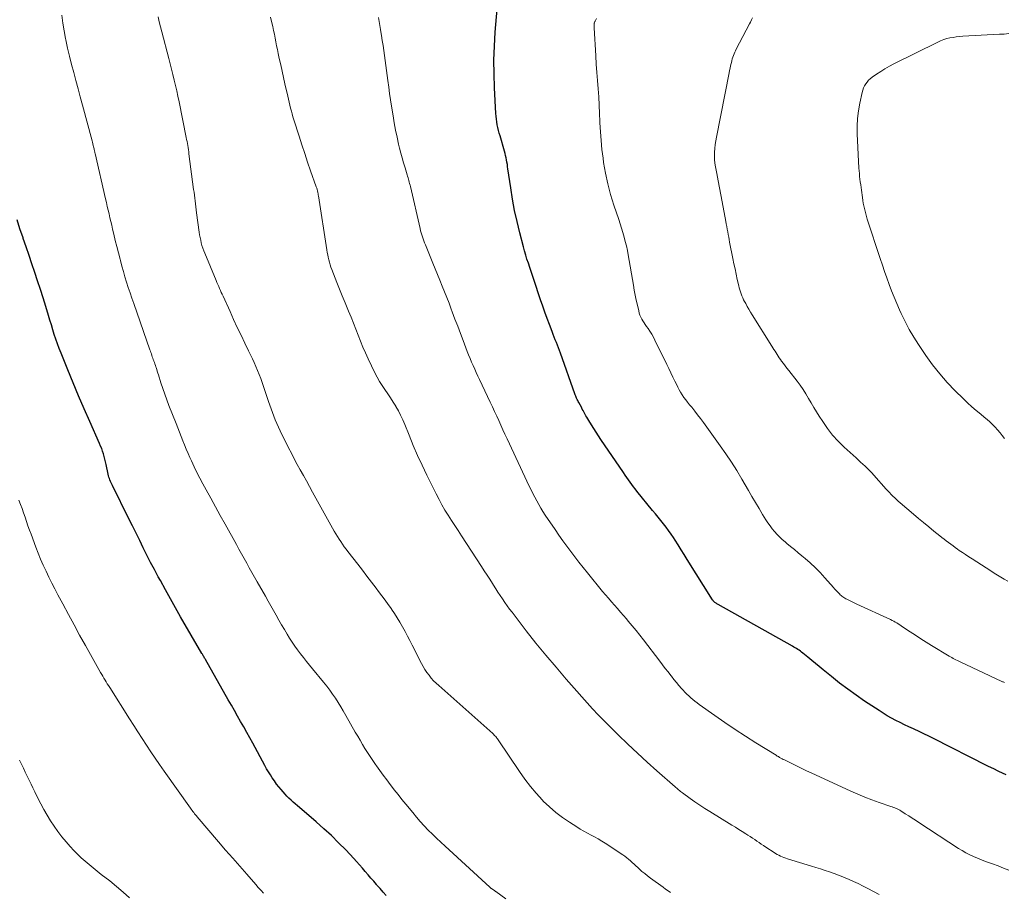
# Model space of a CAD drawing. Units: feet. Extents: x 1990000 to 1995034, y 540000 to 545000.
# Drawn here: x 1990381 to 1990532, y 540122 to 540256 of the extents above; entities that cross this region are included whole.
import ezdxf

# ---------------------------------------------------------------- set-up
doc = ezdxf.new("R2010")
doc.units = ezdxf.units.FT
doc.header["$LTSCALE"] = 100
doc.header["$MEASUREMENT"] = 0
doc.layers.add('CONTOUR INDEX', color=32, linetype='Continuous', lineweight=25)
doc.layers.add('CONTOUR INTERMEDIATE', color=40, linetype='Continuous', lineweight=15)

msp = doc.modelspace()

# ---------------------------------------------------------------- linework, layer by layer
at = {"layer": 'CONTOUR INDEX', "flags": 128}
for points, elevation in [([(1990532.16, 540140.43), (1990531.6, 540140.69), (1990531.04, 540140.96), (1990530.15, 540141.38), (1990530.03, 540141.43), (1990529.92, 540141.49), (1990529.8, 540141.55), (1990529.69, 540141.6), (1990529.57, 540141.66), (1990529.46, 540141.72), (1990529.34, 540141.77), (1990529.23, 540141.83), (1990521.04, 540145.97), (1990520.31, 540146.33), (1990519.58, 540146.69), (1990518.84, 540147.04), (1990518.1, 540147.39), (1990517.98, 540147.45), (1990517.3, 540147.77), (1990516.63, 540148.09), (1990515.96, 540148.42), (1990515.29, 540148.75), (1990514.63, 540149.1), (1990513.98, 540149.46), (1990513.34, 540149.85), (1990512.72, 540150.25), (1990510.52, 540151.7), (1990509.22, 540152.59), (1990507.94, 540153.51), (1990506.69, 540154.46), (1990505.45, 540155.44), (1990504.17, 540156.49), (1990503.59, 540156.97), (1990503.01, 540157.44), (1990502.44, 540157.91), (1990501.86, 540158.39), (1990501.07, 540159.03), (1990500.89, 540159.18), (1990500.7, 540159.32), (1990500.51, 540159.46), (1990500.31, 540159.59), (1990500.12, 540159.72), (1990499.92, 540159.84), (1990499.71, 540159.96), (1990499.51, 540160.08), (1990488.12, 540166.47), (1990488.02, 540166.53), (1990487.92, 540166.59), (1990487.82, 540166.66), (1990487.72, 540166.72), (1990487.64, 540166.78), (1990487.59, 540166.82), (1990487.53, 540166.87), (1990487.48, 540166.92), (1990487.44, 540166.97), (1990487.39, 540167.03), (1990487.35, 540167.09), (1990487.31, 540167.14), (1990487.27, 540167.2), (1990483.42, 540173.34), (1990482.95, 540174.08), (1990482.48, 540174.83), (1990482.01, 540175.57), (1990481.54, 540176.31), (1990481.3, 540176.68), (1990480.93, 540177.23), (1990480.56, 540177.77), (1990480.17, 540178.29), (1990479.77, 540178.81), (1990479.36, 540179.32), (1990478.95, 540179.83), (1990478.53, 540180.34), (1990478.12, 540180.85), (1990475.72, 540183.78), (1990475.45, 540184.12), (1990475.18, 540184.47), (1990474.92, 540184.82), (1990474.66, 540185.18), (1990474.41, 540185.53), (1990474.16, 540185.89), (1990473.91, 540186.25), (1990473.66, 540186.62), (1990470.21, 540191.7), (1990469.84, 540192.25), (1990469.47, 540192.81), (1990469.11, 540193.37), (1990468.76, 540193.93), (1990468.36, 540194.57), (1990468.21, 540194.82), (1990468.06, 540195.07), (1990467.92, 540195.32), (1990467.78, 540195.58), (1990467.64, 540195.83), (1990467.5, 540196.09), (1990467.36, 540196.34), (1990467.22, 540196.6), (1990466.83, 540197.32), (1990466.75, 540197.48), (1990466.66, 540197.64), (1990466.58, 540197.81), (1990466.5, 540197.98), (1990466.43, 540198.15), (1990466.36, 540198.32), (1990466.29, 540198.49), (1990466.23, 540198.66), (1990464.05, 540204.87), (1990463.9, 540205.29), (1990463.75, 540205.7), (1990463.58, 540206.11), (1990463.41, 540206.52), (1990463.24, 540206.93), (1990463.08, 540207.34), (1990462.91, 540207.75), (1990462.75, 540208.17), (1990462.36, 540209.23), (1990462.01, 540210.17), (1990461.66, 540211.12), (1990461.33, 540212.08), (1990461, 540213.03), (1990459.97, 540216.12), (1990459.76, 540216.74), (1990459.55, 540217.37), (1990459.34, 540217.99), (1990459.12, 540218.61), (1990458.91, 540219.23), (1990458.72, 540219.86), (1990458.53, 540220.49), (1990458.36, 540221.13), (1990457.81, 540223.26), (1990457.4, 540224.97), (1990457.02, 540226.69), (1990456.71, 540228.42), (1990456.43, 540230.16), (1990456.01, 540233.02), (1990455.96, 540233.37), (1990455.91, 540233.71), (1990455.85, 540234.05), (1990455.79, 540234.4), (1990455.73, 540234.74), (1990455.65, 540235.08), (1990455.57, 540235.41), (1990455.48, 540235.75), (1990454.8, 540238.07), (1990454.68, 540238.49), (1990454.57, 540238.92), (1990454.47, 540239.35), (1990454.38, 540239.78), (1990454.3, 540240.21), (1990454.23, 540240.64), (1990454.19, 540241.08), (1990454.16, 540241.52), (1990453.95, 540245.43), (1990453.88, 540247.55), (1990453.87, 540249.67), (1990453.94, 540251.79), (1990454.07, 540253.91), (1990454.35, 540257.47)], 880), ([(1990437.41, 540121.97), (1990436.93, 540122.5), (1990436.45, 540123.04), (1990435.98, 540123.58), (1990435.92, 540123.65), (1990435.48, 540124.16), (1990435.05, 540124.66), (1990434.62, 540125.17), (1990434.2, 540125.68), (1990433.77, 540126.19), (1990433.33, 540126.69), (1990432.88, 540127.19), (1990432.43, 540127.67), (1990431.21, 540128.96), (1990430.12, 540130.06), (1990429.01, 540131.15), (1990427.87, 540132.2), (1990426.71, 540133.23), (1990424.15, 540135.42), (1990423.82, 540135.7), (1990423.49, 540135.99), (1990423.17, 540136.28), (1990422.85, 540136.58), (1990422.53, 540136.88), (1990422.23, 540137.19), (1990421.93, 540137.5), (1990421.64, 540137.83), (1990421.34, 540138.17), (1990420.98, 540138.6), (1990420.64, 540139.03), (1990420.31, 540139.49), (1990419.99, 540139.95), (1990419.69, 540140.42), (1990419.4, 540140.89), (1990419.12, 540141.37), (1990418.85, 540141.86), (1990417.01, 540145.25), (1990416.55, 540146.09), (1990416.09, 540146.92), (1990415.62, 540147.76), (1990415.15, 540148.59), (1990414.67, 540149.42), (1990414.2, 540150.25), (1990413.73, 540151.08), (1990413.26, 540151.91), (1990409.78, 540158.04), (1990409.71, 540158.16), (1990409.64, 540158.28), (1990409.58, 540158.4), (1990409.51, 540158.51), (1990409.44, 540158.63), (1990409.38, 540158.75), (1990409.31, 540158.87), (1990409.24, 540158.98), (1990405.98, 540164.59), (1990405.19, 540165.96), (1990404.41, 540167.34), (1990403.64, 540168.72), (1990402.88, 540170.11), (1990402.55, 540170.71), (1990401.97, 540171.8), (1990401.39, 540172.9), (1990400.83, 540174.01), (1990400.27, 540175.12), (1990399.73, 540176.24), (1990399.17, 540177.35), (1990398.62, 540178.46), (1990398.07, 540179.57), (1990395.54, 540184.65), (1990395.44, 540184.86), (1990395.34, 540185.07), (1990395.25, 540185.28), (1990395.16, 540185.5), (1990395.08, 540185.71), (1990395.01, 540185.93), (1990394.96, 540186.15), (1990394.9, 540186.38), (1990394.6, 540187.88), (1990394.51, 540188.29), (1990394.41, 540188.69), (1990394.3, 540189.1), (1990394.18, 540189.5), (1990394.05, 540189.89), (1990393.91, 540190.28), (1990393.75, 540190.67), (1990393.59, 540191.05), (1990392.08, 540194.41), (1990391.21, 540196.37), (1990390.36, 540198.34), (1990389.53, 540200.32), (1990388.73, 540202.31), (1990387.7, 540204.88), (1990387.42, 540205.59), (1990387.16, 540206.3), (1990386.91, 540207.02), (1990386.67, 540207.74), (1990386.45, 540208.46), (1990386.22, 540209.18), (1990386, 540209.91), (1990385.77, 540210.64), (1990385.35, 540212.01), (1990384.95, 540213.32), (1990384.54, 540214.62), (1990384.12, 540215.92), (1990383.69, 540217.22), (1990383.25, 540218.52), (1990382.81, 540219.81), (1990382.37, 540221.11), (1990381.93, 540222.4), (1990381.89, 540222.52), (1990381.42, 540223.88), (1990380.97, 540225.24)], 860)]:
    msp.add_lwpolyline(points, dxfattribs=dict(at, elevation=elevation))
at = {"layer": 'CONTOUR INTERMEDIATE', "flags": 128}
for points, elevation in [([(1990455.68, 540121.47), (1990454.13, 540122.58), (1990454.12, 540122.6), (1990454.1, 540122.61), (1990454.08, 540122.62), (1990454.07, 540122.63), (1990454, 540122.68), (1990453.99, 540122.69), (1990453.97, 540122.7), (1990453.95, 540122.71), (1990453.94, 540122.73), (1990453.68, 540122.91), (1990453.62, 540122.95), (1990453.56, 540122.99), (1990453.5, 540123.04), (1990453.44, 540123.08), (1990453.39, 540123.13), (1990453.33, 540123.18), (1990453.27, 540123.23), (1990453.22, 540123.28), (1990446.39, 540129.52), (1990445.73, 540130.12), (1990445.09, 540130.74), (1990444.46, 540131.36), (1990443.83, 540132), (1990443.21, 540132.64), (1990442.61, 540133.3), (1990442.03, 540133.97), (1990441.45, 540134.65), (1990440.38, 540135.96), (1990439.79, 540136.68), (1990439.21, 540137.41), (1990438.63, 540138.15), (1990438.06, 540138.88), (1990437.99, 540138.97), (1990437.47, 540139.67), (1990436.94, 540140.37), (1990436.43, 540141.08), (1990435.92, 540141.79), (1990435.75, 540142.03), (1990435.33, 540142.63), (1990434.93, 540143.23), (1990434.53, 540143.84), (1990434.15, 540144.46), (1990433.77, 540145.09), (1990433.4, 540145.71), (1990433.04, 540146.34), (1990432.67, 540146.97), (1990431.23, 540149.52), (1990430.84, 540150.19), (1990430.45, 540150.84), (1990430.05, 540151.49), (1990429.63, 540152.14), (1990429.2, 540152.77), (1990428.76, 540153.39), (1990428.3, 540154), (1990427.82, 540154.59), (1990426.13, 540156.63), (1990425.66, 540157.2), (1990425.2, 540157.77), (1990424.74, 540158.34), (1990424.29, 540158.92), (1990423.84, 540159.51), (1990423.42, 540160.1), (1990423.01, 540160.71), (1990422.62, 540161.33), (1990422.27, 540161.93), (1990421.84, 540162.64), (1990421.41, 540163.36), (1990421, 540164.09), (1990420.58, 540164.81), (1990420.17, 540165.54), (1990419.76, 540166.27), (1990419.34, 540166.99), (1990418.93, 540167.72), (1990417.67, 540169.93), (1990417.26, 540170.63), (1990416.86, 540171.34), (1990416.47, 540172.05), (1990416.07, 540172.77), (1990415.68, 540173.48), (1990415.29, 540174.19), (1990414.89, 540174.91), (1990414.5, 540175.62), (1990412.77, 540178.76), (1990412.04, 540180.07), (1990411.32, 540181.38), (1990410.59, 540182.69), (1990409.87, 540184), (1990409.36, 540184.92), (1990408.9, 540185.78), (1990408.45, 540186.64), (1990408.03, 540187.52), (1990407.62, 540188.41), (1990407.39, 540188.91), (1990407.11, 540189.55), (1990406.84, 540190.2), (1990406.58, 540190.84), (1990406.32, 540191.49), (1990406.07, 540192.15), (1990405.82, 540192.8), (1990405.56, 540193.45), (1990405.3, 540194.1), (1990404.19, 540196.88), (1990403.86, 540197.74), (1990403.54, 540198.61), (1990403.25, 540199.48), (1990402.96, 540200.36), (1990402.59, 540201.57), (1990402.5, 540201.84), (1990402.41, 540202.12), (1990402.32, 540202.4), (1990402.23, 540202.68), (1990402.2, 540202.78), (1990402.12, 540203), (1990402.04, 540203.23), (1990401.96, 540203.45), (1990401.88, 540203.67), (1990401.87, 540203.69), (1990401.79, 540203.9), (1990401.71, 540204.11), (1990401.64, 540204.32), (1990401.57, 540204.54), (1990401.5, 540204.75), (1990401.42, 540204.97), (1990401.35, 540205.18), (1990401.28, 540205.4), (1990398.8, 540212.45), (1990398.52, 540213.26), (1990398.25, 540214.07), (1990397.98, 540214.89), (1990397.72, 540215.71), (1990397.47, 540216.53), (1990397.22, 540217.35), (1990396.99, 540218.18), (1990396.77, 540219.01), (1990396.71, 540219.25), (1990396.46, 540220.2), (1990396.22, 540221.15), (1990395.99, 540222.11), (1990395.76, 540223.06), (1990395.57, 540223.84), (1990395.44, 540224.42), (1990395.3, 540225), (1990395.17, 540225.57), (1990395.03, 540226.15), (1990394.9, 540226.73), (1990394.76, 540227.31), (1990394.63, 540227.89), (1990394.49, 540228.47), (1990392.9, 540235.4), (1990392.88, 540235.49), (1990392.86, 540235.57), (1990392.84, 540235.66), (1990392.82, 540235.75), (1990392.8, 540235.84), (1990392.78, 540235.93), (1990392.76, 540236.02), (1990392.74, 540236.11), (1990392.67, 540236.4), (1990392.62, 540236.63), (1990392.56, 540236.86), (1990392.5, 540237.1), (1990392.44, 540237.33), (1990390.98, 540242.79), (1990390.64, 540244.03), (1990390.31, 540245.28), (1990389.97, 540246.52), (1990389.63, 540247.76), (1990389.31, 540249.01), (1990388.99, 540250.26), (1990388.7, 540251.51), (1990388.42, 540252.77), (1990388.38, 540252.95), (1990388.15, 540254.14), (1990387.96, 540255.33), (1990387.81, 540256.52)], 864), ([(1990480.84, 540122.45), (1990480.47, 540122.71), (1990480.1, 540122.98), (1990479.73, 540123.24), (1990477.77, 540124.66), (1990477.34, 540124.99), (1990476.91, 540125.33), (1990476.49, 540125.68), (1990476.09, 540126.04), (1990475.83, 540126.27), (1990475.56, 540126.53), (1990475.28, 540126.78), (1990475.01, 540127.03), (1990474.73, 540127.28), (1990474.45, 540127.53), (1990474.16, 540127.76), (1990473.86, 540127.99), (1990473.56, 540128.2), (1990470.87, 540129.97), (1990470.34, 540130.31), (1990469.8, 540130.63), (1990469.25, 540130.94), (1990468.7, 540131.23), (1990468.14, 540131.53), (1990467.59, 540131.83), (1990467.05, 540132.15), (1990466.51, 540132.48), (1990465.39, 540133.18), (1990464.32, 540133.91), (1990463.3, 540134.68), (1990462.33, 540135.53), (1990461.41, 540136.43), (1990461.27, 540136.58), (1990460.33, 540137.61), (1990459.43, 540138.67), (1990458.58, 540139.78), (1990457.78, 540140.92), (1990454.51, 540145.78), (1990454.42, 540145.91), (1990454.33, 540146.04), (1990454.23, 540146.16), (1990454.13, 540146.28), (1990454.02, 540146.4), (1990453.91, 540146.51), (1990453.8, 540146.63), (1990453.69, 540146.73), (1990445.43, 540154.07), (1990445.04, 540154.44), (1990444.65, 540154.82), (1990444.29, 540155.22), (1990443.94, 540155.64), (1990443.62, 540156.07), (1990443.31, 540156.52), (1990443.03, 540156.98), (1990442.77, 540157.46), (1990441.37, 540160.23), (1990441, 540160.94), (1990440.64, 540161.64), (1990440.27, 540162.35), (1990439.89, 540163.05), (1990439.5, 540163.74), (1990439.09, 540164.42), (1990438.66, 540165.09), (1990438.22, 540165.75), (1990438.19, 540165.8), (1990437.71, 540166.47), (1990437.23, 540167.13), (1990436.74, 540167.79), (1990436.24, 540168.45), (1990435.85, 540168.97), (1990435.15, 540169.88), (1990434.45, 540170.79), (1990433.75, 540171.7), (1990433.05, 540172.61), (1990431.55, 540174.54), (1990431.26, 540174.91), (1990430.98, 540175.29), (1990430.71, 540175.68), (1990430.44, 540176.07), (1990430.19, 540176.46), (1990429.94, 540176.86), (1990429.7, 540177.27), (1990429.46, 540177.67), (1990426.14, 540183.65), (1990425.67, 540184.5), (1990425.2, 540185.34), (1990424.73, 540186.18), (1990424.26, 540187.02), (1990423.8, 540187.87), (1990423.35, 540188.72), (1990422.9, 540189.57), (1990422.47, 540190.43), (1990421.18, 540193.02), (1990420.91, 540193.56), (1990420.67, 540194.11), (1990420.44, 540194.66), (1990420.22, 540195.23), (1990420.01, 540195.79), (1990419.8, 540196.36), (1990419.6, 540196.93), (1990419.41, 540197.5), (1990418.44, 540200.37), (1990418.22, 540200.99), (1990417.99, 540201.61), (1990417.74, 540202.22), (1990417.48, 540202.83), (1990417.21, 540203.43), (1990416.94, 540204.03), (1990416.66, 540204.62), (1990416.37, 540205.22), (1990415.79, 540206.42), (1990415.21, 540207.61), (1990414.64, 540208.81), (1990414.08, 540210.01), (1990413.53, 540211.22), (1990412.46, 540213.58), (1990412.33, 540213.87), (1990412.19, 540214.17), (1990412.06, 540214.47), (1990411.92, 540214.76), (1990411.79, 540215.06), (1990411.66, 540215.36), (1990411.53, 540215.66), (1990411.4, 540215.96), (1990409.65, 540220.14), (1990409.5, 540220.53), (1990409.36, 540220.93), (1990409.24, 540221.33), (1990409.13, 540221.73), (1990409.04, 540222.14), (1990408.95, 540222.55), (1990408.88, 540222.96), (1990408.82, 540223.37), (1990408.41, 540226.34), (1990408.35, 540226.79), (1990408.29, 540227.24), (1990408.24, 540227.68), (1990408.18, 540228.13), (1990408.13, 540228.57), (1990408.08, 540229.02), (1990408.02, 540229.47), (1990407.96, 540229.91), (1990407.25, 540235.34), (1990407.21, 540235.66), (1990407.16, 540235.97), (1990407.11, 540236.28), (1990407.06, 540236.6), (1990407.01, 540236.91), (1990406.95, 540237.22), (1990406.89, 540237.54), (1990406.83, 540237.85), (1990405.73, 540243.3), (1990405.56, 540244.13), (1990405.38, 540244.96), (1990405.19, 540245.79), (1990405, 540246.62), (1990404.8, 540247.45), (1990404.59, 540248.27), (1990404.38, 540249.1), (1990404.17, 540249.92), (1990403.09, 540253.98), (1990402.9, 540254.73), (1990402.72, 540255.49), (1990402.56, 540256.26)], 868), ([(1990512.75, 540122.16), (1990511.02, 540123.06), (1990510.29, 540123.44), (1990509.55, 540123.8), (1990508.8, 540124.14), (1990508.05, 540124.48), (1990507.88, 540124.56), (1990507.21, 540124.84), (1990506.53, 540125.11), (1990505.85, 540125.36), (1990505.16, 540125.6), (1990504.47, 540125.83), (1990503.78, 540126.05), (1990503.08, 540126.27), (1990502.38, 540126.48), (1990498.73, 540127.59), (1990498.46, 540127.68), (1990498.19, 540127.78), (1990497.93, 540127.89), (1990497.67, 540128), (1990497.41, 540128.13), (1990497.16, 540128.26), (1990496.91, 540128.4), (1990496.67, 540128.55), (1990495.41, 540129.38), (1990495.07, 540129.61), (1990494.73, 540129.84), (1990494.39, 540130.07), (1990494.05, 540130.3), (1990493.72, 540130.54), (1990493.38, 540130.77), (1990493.03, 540131), (1990492.69, 540131.22), (1990492.34, 540131.44), (1990491.82, 540131.77), (1990491.29, 540132.1), (1990490.77, 540132.43), (1990490.24, 540132.76), (1990486.87, 540134.83), (1990486.1, 540135.31), (1990485.34, 540135.81), (1990484.59, 540136.32), (1990483.85, 540136.84), (1990482.67, 540137.7), (1990482.52, 540137.8), (1990482.38, 540137.91), (1990482.24, 540138.02), (1990482.09, 540138.14), (1990481.95, 540138.25), (1990481.82, 540138.37), (1990481.68, 540138.48), (1990481.54, 540138.6), (1990478.77, 540141.03), (1990477.27, 540142.37), (1990475.78, 540143.74), (1990474.31, 540145.13), (1990472.87, 540146.54), (1990469.71, 540149.69), (1990469.61, 540149.79), (1990469.51, 540149.89), (1990469.41, 540150), (1990469.31, 540150.1), (1990469.21, 540150.21), (1990469.11, 540150.31), (1990469.01, 540150.42), (1990468.92, 540150.52), (1990464.92, 540155.05), (1990463.35, 540156.87), (1990461.8, 540158.71), (1990460.29, 540160.57), (1990458.81, 540162.46), (1990456.64, 540165.27), (1990456.26, 540165.77), (1990455.89, 540166.28), (1990455.52, 540166.79), (1990455.17, 540167.31), (1990454.82, 540167.83), (1990454.47, 540168.35), (1990454.13, 540168.88), (1990453.8, 540169.4), (1990453.64, 540169.65), (1990453.23, 540170.31), (1990452.81, 540170.96), (1990452.39, 540171.61), (1990451.97, 540172.26), (1990448.89, 540176.96), (1990448.38, 540177.75), (1990447.88, 540178.53), (1990447.37, 540179.32), (1990446.87, 540180.11), (1990446.38, 540180.9), (1990445.91, 540181.71), (1990445.47, 540182.53), (1990445.04, 540183.36), (1990443.61, 540186.24), (1990442.89, 540187.74), (1990442.19, 540189.25), (1990441.53, 540190.78), (1990440.89, 540192.32), (1990440.23, 540193.98), (1990439.93, 540194.69), (1990439.6, 540195.39), (1990439.25, 540196.07), (1990438.88, 540196.74), (1990438.87, 540196.77), (1990438.48, 540197.41), (1990438.07, 540198.05), (1990437.65, 540198.68), (1990437.21, 540199.3), (1990436.78, 540199.92), (1990436.38, 540200.55), (1990436.01, 540201.21), (1990435.66, 540201.88), (1990434.64, 540204.02), (1990434.23, 540204.91), (1990433.83, 540205.81), (1990433.46, 540206.72), (1990433.1, 540207.63), (1990432.74, 540208.55), (1990432.39, 540209.46), (1990432.02, 540210.37), (1990431.65, 540211.28), (1990431.54, 540211.54), (1990431.11, 540212.57), (1990430.69, 540213.61), (1990430.27, 540214.65), (1990429.86, 540215.69), (1990429.09, 540217.66), (1990428.95, 540218.02), (1990428.83, 540218.39), (1990428.72, 540218.76), (1990428.62, 540219.14), (1990428.53, 540219.52), (1990428.45, 540219.9), (1990428.38, 540220.28), (1990428.32, 540220.66), (1990427.04, 540228.93), (1990427.02, 540229.04), (1990427, 540229.16), (1990426.98, 540229.27), (1990426.96, 540229.38), (1990426.94, 540229.49), (1990426.91, 540229.61), (1990426.89, 540229.72), (1990426.86, 540229.83), (1990426.82, 540229.96), (1990426.78, 540230.07), (1990426.75, 540230.19), (1990426.71, 540230.3), (1990425.85, 540232.72), (1990425.39, 540234.04), (1990424.94, 540235.37), (1990424.5, 540236.7), (1990424.07, 540238.04), (1990423.28, 540240.54), (1990423.14, 540240.99), (1990423.01, 540241.43), (1990422.9, 540241.88), (1990422.78, 540242.33), (1990422.67, 540242.78), (1990422.57, 540243.23), (1990422.46, 540243.68), (1990422.36, 540244.13), (1990421.92, 540246.02), (1990421.7, 540246.99), (1990421.48, 540247.96), (1990421.27, 540248.93), (1990421.06, 540249.9), (1990420.89, 540250.68), (1990420.77, 540251.26), (1990420.65, 540251.85), (1990420.53, 540252.44), (1990420.42, 540253.03), (1990420.3, 540253.62), (1990420.18, 540254.21), (1990420.06, 540254.79), (1990419.93, 540255.38), (1990419.73, 540256.24)], 872), ([(1990532.58, 540125.84), (1990531.75, 540126.19), (1990530.91, 540126.52), (1990530.06, 540126.82), (1990529.59, 540126.99), (1990528.98, 540127.21), (1990528.37, 540127.44), (1990527.77, 540127.69), (1990527.17, 540127.95), (1990526.58, 540128.23), (1990526, 540128.52), (1990525.44, 540128.85), (1990524.88, 540129.19), (1990518.78, 540133.17), (1990518.27, 540133.5), (1990517.76, 540133.83), (1990517.25, 540134.16), (1990516.73, 540134.49), (1990516.07, 540134.92), (1990515.89, 540135.02), (1990515.7, 540135.13), (1990515.51, 540135.22), (1990515.32, 540135.3), (1990515.12, 540135.38), (1990514.93, 540135.46), (1990514.73, 540135.53), (1990514.53, 540135.6), (1990512.73, 540136.21), (1990511.63, 540136.6), (1990510.55, 540137.01), (1990509.48, 540137.46), (1990508.42, 540137.93), (1990502.37, 540140.72), (1990501.65, 540141.05), (1990500.93, 540141.39), (1990500.22, 540141.74), (1990499.51, 540142.09), (1990498.47, 540142.61), (1990498.28, 540142.71), (1990498.09, 540142.8), (1990497.9, 540142.9), (1990497.72, 540143), (1990497.53, 540143.1), (1990497.35, 540143.21), (1990497.16, 540143.31), (1990496.98, 540143.42), (1990493.89, 540145.33), (1990492.3, 540146.34), (1990490.73, 540147.36), (1990489.17, 540148.41), (1990487.63, 540149.48), (1990485.23, 540151.17), (1990484.9, 540151.42), (1990484.57, 540151.67), (1990484.26, 540151.93), (1990483.94, 540152.2), (1990483.64, 540152.48), (1990483.35, 540152.76), (1990483.06, 540153.06), (1990482.78, 540153.36), (1990482.53, 540153.64), (1990482.13, 540154.09), (1990481.74, 540154.55), (1990481.36, 540155.01), (1990480.99, 540155.49), (1990480.89, 540155.62), (1990480.47, 540156.16), (1990480.05, 540156.7), (1990479.64, 540157.25), (1990479.22, 540157.79), (1990476.72, 540161.06), (1990476.16, 540161.78), (1990475.58, 540162.5), (1990475, 540163.21), (1990474.4, 540163.92), (1990474.1, 540164.26), (1990473.65, 540164.78), (1990473.19, 540165.31), (1990472.74, 540165.83), (1990472.28, 540166.35), (1990471.82, 540166.88), (1990471.37, 540167.41), (1990470.92, 540167.94), (1990470.48, 540168.47), (1990468.15, 540171.31), (1990467.5, 540172.11), (1990466.86, 540172.92), (1990466.22, 540173.73), (1990465.59, 540174.54), (1990464.98, 540175.37), (1990464.37, 540176.2), (1990463.78, 540177.05), (1990463.2, 540177.9), (1990461.71, 540180.14), (1990461.36, 540180.67), (1990461.03, 540181.21), (1990460.71, 540181.75), (1990460.4, 540182.3), (1990460.11, 540182.85), (1990459.82, 540183.41), (1990459.54, 540183.97), (1990459.27, 540184.54), (1990455.88, 540191.78), (1990455.55, 540192.47), (1990455.23, 540193.17), (1990454.91, 540193.87), (1990454.6, 540194.57), (1990454.28, 540195.27), (1990453.96, 540195.97), (1990453.64, 540196.67), (1990453.31, 540197.37), (1990451.67, 540200.85), (1990451.42, 540201.38), (1990451.17, 540201.91), (1990450.93, 540202.45), (1990450.68, 540202.98), (1990450.44, 540203.51), (1990450.21, 540204.05), (1990449.99, 540204.6), (1990449.78, 540205.14), (1990449.15, 540206.8), (1990448.74, 540207.9), (1990448.33, 540208.99), (1990447.91, 540210.09), (1990447.5, 540211.19), (1990447.34, 540211.61), (1990447, 540212.49), (1990446.66, 540213.37), (1990446.31, 540214.25), (1990445.96, 540215.13), (1990445.6, 540216.01), (1990445.24, 540216.88), (1990444.89, 540217.76), (1990444.53, 540218.64), (1990443.38, 540221.44), (1990443.26, 540221.74), (1990443.14, 540222.04), (1990443.03, 540222.34), (1990442.93, 540222.65), (1990442.83, 540222.96), (1990442.74, 540223.27), (1990442.65, 540223.58), (1990442.58, 540223.9), (1990441.09, 540230.32), (1990441.04, 540230.55), (1990440.98, 540230.78), (1990440.92, 540231.01), (1990440.87, 540231.24), (1990440.8, 540231.47), (1990440.74, 540231.69), (1990440.67, 540231.92), (1990440.6, 540232.15), (1990440.28, 540233.19), (1990440.06, 540233.94), (1990439.84, 540234.7), (1990439.64, 540235.45), (1990439.45, 540236.21), (1990439.3, 540236.83), (1990439.05, 540237.89), (1990438.82, 540238.97), (1990438.62, 540240.05), (1990438.44, 540241.13), (1990438.21, 540242.6), (1990438.06, 540243.58), (1990437.92, 540244.56), (1990437.78, 540245.54), (1990437.65, 540246.52), (1990437.14, 540250.37), (1990437.03, 540251.14), (1990436.92, 540251.9), (1990436.79, 540252.66), (1990436.66, 540253.42), (1990436.61, 540253.7), (1990436.51, 540254.32), (1990436.4, 540254.94), (1990436.3, 540255.55), (1990436.2, 540256.17)], 876), ([(1990532.39, 540170.02), (1990531.87, 540170.33), (1990531.34, 540170.63), (1990530.82, 540170.95), (1990530.31, 540171.27), (1990529.79, 540171.59), (1990526.94, 540173.44), (1990526.45, 540173.76), (1990525.96, 540174.08), (1990525.47, 540174.41), (1990524.99, 540174.74), (1990524.72, 540174.93), (1990524.37, 540175.17), (1990524.03, 540175.42), (1990523.68, 540175.67), (1990523.34, 540175.92), (1990523, 540176.17), (1990522.67, 540176.43), (1990522.33, 540176.69), (1990522, 540176.95), (1990521.09, 540177.69), (1990520.31, 540178.33), (1990519.53, 540178.97), (1990518.76, 540179.62), (1990517.98, 540180.28), (1990515.95, 540182.01), (1990515.67, 540182.25), (1990515.39, 540182.51), (1990515.11, 540182.76), (1990514.84, 540183.02), (1990514.57, 540183.29), (1990514.31, 540183.56), (1990514.06, 540183.83), (1990513.8, 540184.11), (1990511.95, 540186.21), (1990511.63, 540186.56), (1990511.3, 540186.91), (1990510.96, 540187.25), (1990510.61, 540187.59), (1990510.26, 540187.91), (1990509.91, 540188.24), (1990509.55, 540188.57), (1990509.2, 540188.89), (1990507.4, 540190.52), (1990506.49, 540191.42), (1990505.63, 540192.36), (1990504.85, 540193.36), (1990504.12, 540194.41), (1990503.59, 540195.22), (1990503.17, 540195.89), (1990502.75, 540196.57), (1990502.35, 540197.26), (1990501.95, 540197.96), (1990501.55, 540198.64), (1990501.12, 540199.32), (1990500.67, 540199.97), (1990500.19, 540200.61), (1990498.93, 540202.21), (1990498.65, 540202.57), (1990498.38, 540202.94), (1990498.1, 540203.3), (1990497.83, 540203.67), (1990497.65, 540203.93), (1990497.47, 540204.17), (1990497.3, 540204.42), (1990497.14, 540204.67), (1990496.98, 540204.92), (1990496.82, 540205.18), (1990496.66, 540205.43), (1990496.5, 540205.69), (1990496.34, 540205.95), (1990493.35, 540210.73), (1990493.09, 540211.15), (1990492.84, 540211.58), (1990492.59, 540212.01), (1990492.34, 540212.44), (1990492.17, 540212.75), (1990492.02, 540213.04), (1990491.88, 540213.33), (1990491.76, 540213.62), (1990491.64, 540213.92), (1990491.54, 540214.23), (1990491.44, 540214.53), (1990491.36, 540214.85), (1990491.28, 540215.16), (1990491.06, 540216.14), (1990490.88, 540216.94), (1990490.71, 540217.74), (1990490.54, 540218.55), (1990490.38, 540219.36), (1990489.89, 540221.82), (1990489.81, 540222.22), (1990489.74, 540222.62), (1990489.67, 540223.02), (1990489.6, 540223.42), (1990489.53, 540223.82), (1990489.46, 540224.22), (1990489.38, 540224.62), (1990489.31, 540225.02), (1990488.74, 540228), (1990488.53, 540229.07), (1990488.32, 540230.15), (1990488.11, 540231.23), (1990487.91, 540232.31), (1990487.71, 540233.34), (1990487.62, 540233.9), (1990487.56, 540234.46), (1990487.55, 540235.03), (1990487.56, 540235.6), (1990487.61, 540236.17), (1990487.68, 540236.74), (1990487.76, 540237.3), (1990487.86, 540237.86), (1990489.82, 540247.7), (1990489.89, 540248.06), (1990489.96, 540248.41), (1990490.04, 540248.77), (1990490.12, 540249.12), (1990490.15, 540249.3), (1990490.22, 540249.56), (1990490.29, 540249.83), (1990490.37, 540250.09), (1990490.46, 540250.35), (1990490.56, 540250.6), (1990490.67, 540250.85), (1990490.78, 540251.1), (1990490.9, 540251.34), (1990492.91, 540255.18), (1990493.07, 540255.48), (1990493.23, 540255.79), (1990493.39, 540256.1)], 888), ([(1990531.9, 540154.53), (1990531.79, 540154.57), (1990531.69, 540154.62), (1990531.58, 540154.67), (1990531.47, 540154.72), (1990525.13, 540157.69), (1990524.91, 540157.79), (1990524.7, 540157.9), (1990524.48, 540158), (1990524.27, 540158.11), (1990524.06, 540158.22), (1990523.85, 540158.34), (1990523.64, 540158.45), (1990523.44, 540158.58), (1990520.72, 540160.22), (1990519.9, 540160.72), (1990519.09, 540161.23), (1990518.28, 540161.76), (1990517.48, 540162.29), (1990516.33, 540163.07), (1990516.11, 540163.22), (1990515.89, 540163.37), (1990515.66, 540163.51), (1990515.43, 540163.65), (1990515.2, 540163.78), (1990514.96, 540163.91), (1990514.73, 540164.03), (1990514.48, 540164.15), (1990509.34, 540166.51), (1990509.02, 540166.65), (1990508.71, 540166.8), (1990508.4, 540166.95), (1990508.09, 540167.11), (1990507.79, 540167.27), (1990507.63, 540167.35), (1990507.48, 540167.44), (1990507.34, 540167.53), (1990507.19, 540167.63), (1990507.05, 540167.73), (1990506.92, 540167.84), (1990506.79, 540167.96), (1990506.67, 540168.08), (1990506.51, 540168.24), (1990506.32, 540168.45), (1990506.12, 540168.65), (1990505.93, 540168.86), (1990505.75, 540169.08), (1990504.46, 540170.55), (1990503.74, 540171.33), (1990503, 540172.09), (1990502.22, 540172.81), (1990501.42, 540173.5), (1990500.92, 540173.9), (1990500.35, 540174.38), (1990499.78, 540174.85), (1990499.21, 540175.32), (1990498.64, 540175.79), (1990498.36, 540176.02), (1990497.94, 540176.39), (1990497.53, 540176.78), (1990497.14, 540177.18), (1990496.76, 540177.6), (1990496.41, 540178.03), (1990496.06, 540178.47), (1990495.74, 540178.94), (1990495.44, 540179.41), (1990494.93, 540180.24), (1990494.38, 540181.14), (1990493.84, 540182.05), (1990493.3, 540182.95), (1990492.77, 540183.86), (1990491.76, 540185.62), (1990490.98, 540186.93), (1990490.18, 540188.22), (1990489.33, 540189.48), (1990488.46, 540190.73), (1990485.88, 540194.29), (1990485.44, 540194.88), (1990485, 540195.46), (1990484.55, 540196.03), (1990484.09, 540196.6), (1990483.75, 540197), (1990483.45, 540197.36), (1990483.17, 540197.73), (1990482.9, 540198.11), (1990482.64, 540198.5), (1990482.4, 540198.89), (1990482.16, 540199.29), (1990481.95, 540199.7), (1990481.74, 540200.12), (1990481.53, 540200.57), (1990481.22, 540201.22), (1990480.91, 540201.86), (1990480.6, 540202.51), (1990480.28, 540203.15), (1990478.47, 540206.85), (1990478.23, 540207.31), (1990477.97, 540207.77), (1990477.7, 540208.21), (1990477.41, 540208.65), (1990477.19, 540208.96), (1990477, 540209.24), (1990476.82, 540209.52), (1990476.64, 540209.8), (1990476.47, 540210.09), (1990476.32, 540210.38), (1990476.18, 540210.68), (1990476.07, 540211), (1990475.99, 540211.32), (1990475.79, 540212.2), (1990475.62, 540212.97), (1990475.46, 540213.74), (1990475.32, 540214.51), (1990475.18, 540215.29), (1990474.39, 540219.88), (1990474.26, 540220.57), (1990474.11, 540221.26), (1990473.94, 540221.94), (1990473.76, 540222.61), (1990473.56, 540223.29), (1990473.36, 540223.96), (1990473.15, 540224.63), (1990472.93, 540225.29), (1990472.17, 540227.51), (1990471.68, 540229.11), (1990471.25, 540230.73), (1990470.91, 540232.36), (1990470.63, 540234.01), (1990470.54, 540234.65), (1990470.37, 540236), (1990470.23, 540237.35), (1990470.14, 540238.7), (1990470.07, 540240.06), (1990470.06, 540240.27), (1990470.01, 540241.52), (1990469.95, 540242.78), (1990469.87, 540244.03), (1990469.78, 540245.28), (1990469.68, 540246.54), (1990469.59, 540247.79), (1990469.51, 540249.04), (1990469.43, 540250.3), (1990469.17, 540254.61), (1990469.16, 540254.71), (1990469.16, 540254.81), (1990469.16, 540254.92), (1990469.17, 540255.02), (1990469.17, 540255.09), (1990469.18, 540255.16), (1990469.19, 540255.23), (1990469.2, 540255.29), (1990469.22, 540255.36), (1990469.24, 540255.43), (1990469.26, 540255.49), (1990469.29, 540255.56), (1990469.33, 540255.62), (1990469.54, 540256)], 884), ([(1990531.9, 540191.83), (1990531.56, 540192.28), (1990531.21, 540192.72), (1990530.85, 540193.15), (1990530.47, 540193.58), (1990530.08, 540193.98), (1990529.67, 540194.37), (1990529.25, 540194.75), (1990528.81, 540195.11), (1990528.28, 540195.53), (1990527.58, 540196.1), (1990526.89, 540196.68), (1990526.23, 540197.29), (1990525.57, 540197.92), (1990524.36, 540199.13), (1990523.15, 540200.4), (1990521.99, 540201.72), (1990520.91, 540203.1), (1990519.89, 540204.53), (1990518.77, 540206.19), (1990518.04, 540207.34), (1990517.35, 540208.51), (1990516.71, 540209.71), (1990516.12, 540210.94), (1990515.86, 540211.52), (1990515.43, 540212.48), (1990515.03, 540213.44), (1990514.64, 540214.41), (1990514.27, 540215.38), (1990513.92, 540216.37), (1990513.57, 540217.35), (1990513.23, 540218.34), (1990512.9, 540219.33), (1990510.93, 540225.33), (1990510.81, 540225.74), (1990510.69, 540226.15), (1990510.58, 540226.56), (1990510.48, 540226.97), (1990510.39, 540227.39), (1990510.31, 540227.81), (1990510.24, 540228.23), (1990510.18, 540228.65), (1990510.03, 540229.76), (1990509.98, 540230.19), (1990509.92, 540230.61), (1990509.86, 540231.04), (1990509.81, 540231.46), (1990509.76, 540231.89), (1990509.71, 540232.31), (1990509.68, 540232.74), (1990509.65, 540233.17), (1990509.38, 540238.38), (1990509.36, 540239.57), (1990509.42, 540240.75), (1990509.56, 540241.92), (1990509.78, 540243.09), (1990510.15, 540244.73), (1990510.24, 540245.07), (1990510.36, 540245.4), (1990510.51, 540245.72), (1990510.69, 540246.02), (1990510.9, 540246.31), (1990511.12, 540246.58), (1990511.38, 540246.82), (1990511.66, 540247.04), (1990512.34, 540247.51), (1990512.98, 540247.94), (1990513.63, 540248.35), (1990514.31, 540248.73), (1990514.99, 540249.09), (1990521.69, 540252.42), (1990522.14, 540252.62), (1990522.6, 540252.8), (1990523.07, 540252.94), (1990523.55, 540253.06), (1990524.04, 540253.14), (1990524.53, 540253.22), (1990525.02, 540253.27), (1990525.51, 540253.31), (1990531.14, 540253.6), (1990531.84, 540253.65), (1990532.54, 540253.71)], 892), ([(1990418.66, 540122.33), (1990418.26, 540122.77), (1990417.85, 540123.22), (1990417.46, 540123.66), (1990416.08, 540125.23), (1990415, 540126.46), (1990413.93, 540127.7), (1990412.85, 540128.94), (1990411.78, 540130.18), (1990408.52, 540133.99), (1990408.38, 540134.15), (1990408.24, 540134.32), (1990408.11, 540134.49), (1990407.98, 540134.65), (1990407.84, 540134.82), (1990407.72, 540134.99), (1990407.59, 540135.17), (1990407.47, 540135.34), (1990403.46, 540141.01), (1990402.77, 540141.99), (1990402.09, 540142.98), (1990401.42, 540143.97), (1990400.76, 540144.97), (1990400.1, 540145.98), (1990399.45, 540146.98), (1990398.8, 540147.99), (1990398.15, 540149), (1990395.13, 540153.78), (1990394.95, 540154.06), (1990394.77, 540154.35), (1990394.59, 540154.63), (1990394.42, 540154.92), (1990394.24, 540155.2), (1990394.07, 540155.49), (1990393.91, 540155.78), (1990393.74, 540156.07), (1990391.42, 540160.21), (1990390.54, 540161.78), (1990389.68, 540163.36), (1990388.82, 540164.95), (1990387.97, 540166.54), (1990387.22, 540167.95), (1990386.76, 540168.84), (1990386.3, 540169.74), (1990385.85, 540170.64), (1990385.41, 540171.54), (1990384.99, 540172.46), (1990384.58, 540173.38), (1990384.2, 540174.31), (1990383.83, 540175.25), (1990383.11, 540177.19), (1990382.87, 540177.84), (1990382.64, 540178.49), (1990382.41, 540179.15), (1990382.19, 540179.8), (1990381.97, 540180.46), (1990381.74, 540181.12), (1990381.51, 540181.77), (1990381.27, 540182.42)], 856), ([(1990398.16, 540121.62), (1990397.18, 540122.52), (1990396.17, 540123.38), (1990395.14, 540124.21), (1990393.84, 540125.22), (1990393.22, 540125.72), (1990392.59, 540126.21), (1990391.98, 540126.72), (1990391.37, 540127.23), (1990390.77, 540127.76), (1990390.19, 540128.31), (1990389.64, 540128.88), (1990389.11, 540129.47), (1990388.47, 540130.21), (1990387.84, 540130.98), (1990387.23, 540131.76), (1990386.66, 540132.58), (1990386.11, 540133.4), (1990385.59, 540134.25), (1990385.09, 540135.11), (1990384.62, 540135.99), (1990384.16, 540136.87), (1990383.7, 540137.81), (1990383.4, 540138.42), (1990383.11, 540139.02), (1990382.82, 540139.63), (1990382.53, 540140.24), (1990382.24, 540140.85), (1990381.95, 540141.45), (1990381.65, 540142.06), (1990381.35, 540142.66)], 852)]:
    msp.add_lwpolyline(points, dxfattribs=dict(at, elevation=elevation))

doc.saveas('drawing.dxf')
